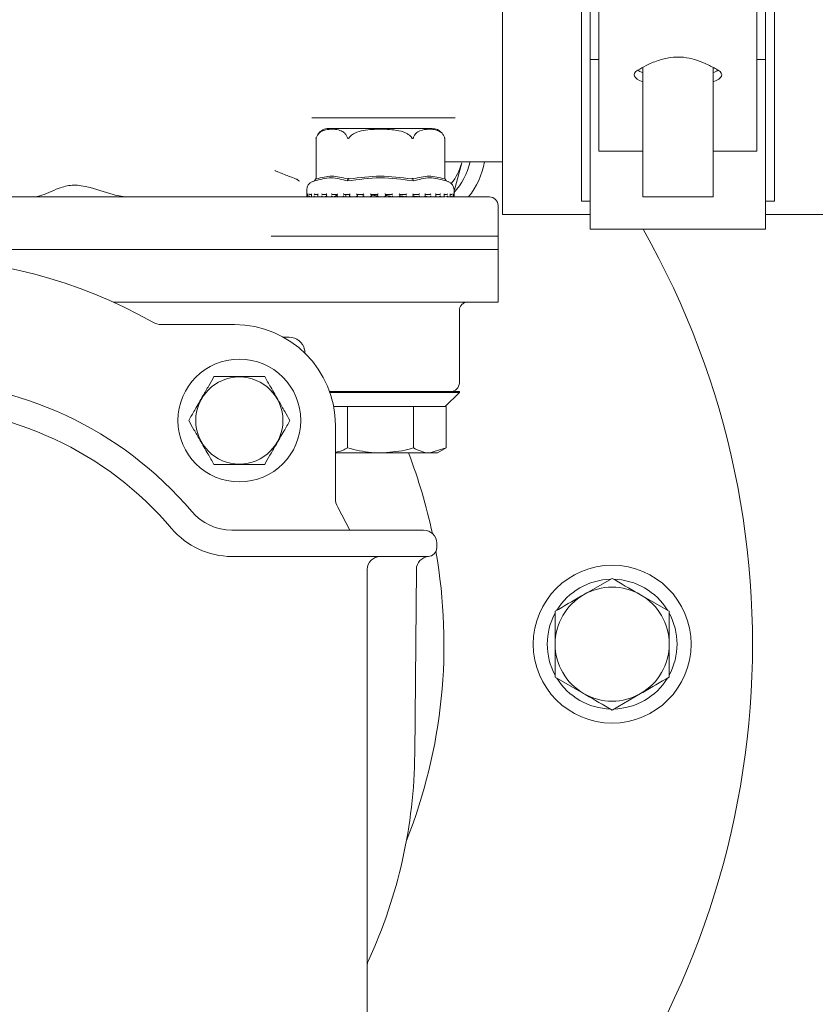
# Model space of a CAD drawing. Units: millimetres. Extents: x 1759 to 4531, y 292 to 3664.
# Drawn here: x 3321 to 3411, y 761 to 873 of the extents above; entities that cross this region are included whole.
import ezdxf

# ---------------------------------------------------------------- set-up
doc = ezdxf.new("R2010")
doc.units = ezdxf.units.MM
doc.header["$LTSCALE"] = 20
doc.linetypes.add('SLD-Durchgehend', pattern=[0])
doc.layers.add('MAßLINIE_MAßZEICHNUNGEN', color=7, linetype='SLD-Durchgehend')
doc.styles.add('SLDTEXTSTYLE0', font='Opinion Pro')
doc.dimstyles.new('SLDDIMSTYLE0', dxfattribs={"dimtxt": 105.833333, "dimasz": 70, "dimexe": 0, "dimexo": 0.0625, "dimgap": 26.458333, "dimtad": 0, "dimdec": 0, "dimrnd": 1e-09, "dimzin": 12, "dimdsep": 46, "dimtxsty": 'SLDTEXTSTYLE0', "dimsah": 1, "dimcen": 0.09, "dimadec": 0, "dimazin": 3, "dimtfac": 1, "dimtdec": 0, "dimtofl": 0, "dimtmove": 0, "dimatfit": 3, "dimfxl": 1, "dimfrac": 2, "dimtolj": 1, "dimtzin": 12, "dimarcsym": 0})

# ---------------------------------------------------------------- blocks, each defined once
blk = doc.blocks.new('_D_1')
at = {"layer": 'MAßLINIE_MAßZEICHNUNGEN', "color": 7}
for p, q in [((3059.63, 1516.07), (4113.05, 1516.07)), ((4093.05, 1516.07), (4093.05, 1129.76)), ((4093.05, 292.22), (4093.05, 678.53)), ((3252.47, 292.22), (4113.05, 292.22))]:
    blk.add_line(p, q, dxfattribs=at)
for points in [[(4093.05, 1516.07), (4063.05, 1446.07), (4123.05, 1446.07)], [(4093.05, 292.22), (4123.05, 362.22), (4063.05, 362.22)]]:
    blk.add_solid(points, dxfattribs=at)
at = {"layer": 'MAßLINIE_MAßZEICHNUNGEN', "color": 7, "char_height": 105.833, "attachment_point": 1, "rotation": 90, "style": 'SLDTEXTSTYLE0'}
for s, insert in [('1240', (4037.29, 830.09)), ('%%c', (4037.29, 678.53))]:
    blk.add_mtext(s, dxfattribs=dict(at, insert=insert))

msp = doc.modelspace()

# ---------------------------------------------------------------- linework, layer by layer
at = {"color": 7, "linetype": 'SLD-Durchgehend', "lineweight": 18}
for p, q in [((3375.55, 850.89), (3375.55, 952.89)), ((3384.55, 853.31), (3384.55, 950.46)), ((3406.55, 853.31), (3406.55, 950.46)), ((3386.55, 883.07), (3386.55, 867.34)), ((3404.55, 883.07), (3404.55, 867.34)), ((3385.55, 868.57), (3385.55, 875.07)), ((3405.55, 868.57), (3405.55, 875.07)), ((3385.55, 868.57), (3386.55, 868.57)), ((3385.55, 853.31), (3385.55, 868.57)), ((3404.55, 868.57), (3405.55, 868.57)), ((3405.55, 853.31), (3405.55, 868.57)), ((3386.55, 867.34), (3386.55, 858.1)), ((3391.55, 867.65), (3391.55, 852.89)), ((3399.55, 852.89), (3399.55, 867.65)), ((3404.55, 867.34), (3404.55, 858.1)), ((3370.17, 861.89), (3360.58, 861.89)), ((3361.63, 860.69), (3355.74, 860.69)), ((3367.52, 860.69), (3361.63, 860.69)), ((3354.29, 859.56), (3354.29, 854.99)), ((3368.94, 859.68), (3368.9, 859.78)), ((3368.98, 854.99), (3368.98, 859.56)), ((3386.55, 858.1), (3391.55, 858.1)), ((3399.55, 858.1), (3404.55, 858.1)), ((3368.98, 856.89), (3375.55, 856.89)), ((3370.07, 853.68), (3370.9, 856.77)), ((3352.02, 854.92), (3352.1, 854.89)), ((3354.12, 854.7), (3353.9, 854.62)), ((3354.24, 854.91), (3354.29, 854.99)), ((3357.94, 854.91), (3357.96, 854.99)), ((3365.33, 854.91), (3365.31, 854.99)), ((3369.02, 854.91), (3368.98, 854.99)), ((3369.36, 854.62), (3369.14, 854.7)), ((3353.23, 853.68), (3353.23, 853)), ((3353.35, 853.22), (3353.35, 852.98)), ((3353.77, 853.2), (3353.77, 852.96)), ((3369.58, 852.96), (3369.58, 853.2)), ((3369.96, 852.98), (3369.96, 853.22)), ((3370.03, 853), (3370.03, 853.68)), ((3384.55, 852.41), (3384.55, 853.31)), ((3385.55, 852.41), (3385.55, 853.31)), ((3405.55, 852.41), (3405.55, 853.31)), ((3406.55, 852.41), (3406.55, 853.31)), ((3308.05, 852.89), (3368.98, 852.89)), ((3353.33, 852.9), (3353.36, 852.9)), ((3353.38, 852.9), (3353.36, 852.9)), ((3353.43, 852.9), (3353.63, 852.9)), ((3353.77, 853.14), (3353.63, 853.14)), ((3353.66, 852.9), (3353.64, 852.9)), ((3353.66, 852.9), (3353.81, 852.91)), ((3353.83, 852.9), (3354.22, 852.9)), ((3354.54, 853.14), (3354.22, 853.14)), ((3354.24, 852.9), (3354.22, 852.9)), ((3354.24, 852.9), (3354.47, 852.93)), ((3354.49, 853.18), (3354.49, 852.94)), ((3354.55, 852.9), (3355.08, 852.9)), ((3355.52, 853.14), (3355.08, 853.14)), ((3355.1, 852.9), (3355.09, 852.9)), ((3355.1, 852.9), (3355.55, 852.98)), ((3355.49, 853.17), (3355.49, 852.93)), ((3355.51, 852.9), (3356.21, 852.9)), ((3356.73, 853.14), (3356.21, 853.14)), ((3356.22, 852.9), (3356.21, 852.9)), ((3356.71, 853.16), (3356.71, 852.92)), ((3356.74, 852.9), (3357.53, 852.9)), ((3358.13, 853.14), (3357.53, 853.14)), ((3357.54, 852.9), (3357.54, 852.9)), ((3357.7, 852.9), (3357.7, 853.14)), ((3357.7, 852.9), (3357.7, 853.14)), ((3358.12, 853.15), (3358.12, 852.91)), ((3358.13, 852.9), (3359.03, 852.9)), ((3359.03, 852.9), (3359, 852.92)), ((3359.67, 853.14), (3359.02, 853.14)), ((3359.03, 852.9), (3359.02, 852.9)), ((3359.03, 852.92), (3359.03, 853.14)), ((3359.43, 853.14), (3359.66, 853.13)), ((3359.66, 853.14), (3359.66, 852.9)), ((3359.68, 852.9), (3360.61, 852.9)), ((3360.61, 852.9), (3360.61, 853.14)), ((3361.28, 853.14), (3360.61, 853.14)), ((3360.61, 852.9), (3360.61, 852.9)), ((3361.27, 852.9), (3362.24, 852.9)), ((3361.28, 853.14), (3361.28, 852.9)), ((3362.23, 852.9), (3362.23, 853.14)), ((3362.9, 853.14), (3362.23, 853.14)), ((3362.9, 852.9), (3362.9, 852.9)), ((3362.91, 852.9), (3363.84, 852.9)), ((3363.84, 852.9), (3363.84, 853.14)), ((3364.48, 853.14), (3363.84, 853.14)), ((3364.47, 852.9), (3365.37, 852.9)), ((3364.48, 852.9), (3364.48, 852.9)), ((3365.95, 853.14), (3365.36, 853.14)), ((3365.37, 852.91), (3365.37, 853.15)), ((3365.94, 852.9), (3365.94, 852.9)), ((3365.95, 852.9), (3366.73, 852.9)), ((3367.25, 853.14), (3366.73, 853.14)), ((3366.75, 852.92), (3366.75, 853.16)), ((3366.75, 852.96), (3367.24, 852.9)), ((3367.24, 852.9), (3367.77, 852.9)), ((3367.24, 852.9), (3367.24, 852.9)), ((3368.33, 853.14), (3367.91, 853.14)), ((3367.95, 852.93), (3367.95, 853.17)), ((3367.97, 852.93), (3368.32, 852.9)), ((3368.32, 852.9), (3368.33, 852.9)), ((3368.34, 852.9), (3368.85, 852.9)), ((3369.16, 853.14), (3368.85, 853.14)), ((3368.9, 852.95), (3368.9, 853.19)), ((3368.9, 852.92), (3369.15, 852.9)), ((3369.15, 852.9), (3369.16, 852.9)), ((3369.16, 852.9), (3369.52, 852.9)), ((3369.23, 852.89), (3374.05, 852.89)), ((3369.7, 853.14), (3369.58, 853.14)), ((3369.69, 852.9), (3369.69, 852.9)), ((3369.7, 852.9), (3369.87, 852.9)), ((3369.91, 852.9), (3369.93, 852.9)), ((3369.92, 852.9), (3369.92, 852.9)), ((3369.93, 852.9), (3369.93, 852.9)), ((3384.55, 852.41), (3385.55, 852.41)), ((3385.55, 849.19), (3385.55, 852.41)), ((3391.55, 852.89), (3399.55, 852.89)), ((3405.55, 852.41), (3406.55, 852.41)), ((3405.55, 849.19), (3405.55, 852.41)), ((3375.05, 846.89), (3375.05, 851.89)), ((3375.55, 850.89), (3385.55, 850.89)), ((3405.55, 850.89), (3448.05, 850.89)), ((3385.55, 849.19), (3405.55, 849.19)), ((3349.17, 848.39), (3375.05, 848.39)), ((3375.05, 840.89), (3375.05, 848.39)), ((3308.05, 846.89), (3375.05, 846.89)), ((3343.03, 840.89), (3331.18, 840.89)), ((3349.17, 840.89), (3343.03, 840.89)), ((3349.17, 840.89), (3368.01, 840.89)), ((3368.01, 840.89), (3369.95, 840.89)), ((3369.95, 840.89), (3371.59, 840.89)), ((3371.59, 840.89), (3375.05, 840.89)), ((3370.63, 831.69), (3370.63, 840)), ((3336.67, 838.33), (3345, 838.33)), ((3350.58, 836.88), (3351.24, 836.88)), ((3357.51, 830.69), (3355.83, 830.69)), ((3370.63, 830.59), (3355.87, 830.59)), ((3370.63, 830.69), (3357.51, 830.69)), ((3369.03, 828.99), (3370.63, 830.59)), ((3370.63, 830.59), (3370.63, 830.69)), ((3357.77, 828.99), (3356.29, 828.99)), ((3357.88, 828.99), (3357.77, 828.99)), ((3357.88, 824.27), (3357.88, 828.99)), ((3358.1, 828.99), (3357.88, 828.99)), ((3365.17, 828.99), (3358.1, 828.99)), ((3365.39, 828.99), (3365.17, 828.99)), ((3365.39, 824.27), (3365.39, 828.99)), ((3365.49, 828.99), (3365.39, 828.99)), ((3369.03, 828.99), (3365.49, 828.99)), ((3369.14, 828.99), (3369.03, 828.99)), ((3369.14, 824.27), (3369.14, 828.99)), ((3356.5, 826.83), (3356.5, 818.51)), ((3369.14, 824.27), (3367.26, 823.69)), ((3368.13, 823.69), (3369.14, 824.27)), ((3356.5, 823.69), (3361.63, 823.69)), ((3361.63, 823.69), (3367.26, 823.69)), ((3367.26, 823.69), (3368.13, 823.69)), ((3356.76, 817.52), (3358.16, 814.89)), ((3344.7, 814.89), (3345.22, 814.89)), ((3345.22, 814.89), (3355.68, 814.89)), ((3355.68, 814.89), (3366.4, 814.89)), ((3366.4, 814.89), (3366.55, 814.89)), ((3368.05, 813.39), (3368.05, 812.89)), ((3345.22, 811.89), (3344.7, 811.89)), ((3356.18, 811.89), (3345.22, 811.89)), ((3366.9, 811.89), (3356.18, 811.89)), ((3367.05, 811.89), (3366.9, 811.89)), ((3360.13, 810.39), (3360.13, 752.41)), ((3365.73, 810.41), (3365.55, 789.38)), ((3388.05, 809.39), (3384.8, 807.51)), ((3394.55, 805.64), (3391.3, 807.51)), ((3381.55, 798.13), (3384.8, 796.26)), ((3388.05, 794.38), (3391.3, 796.26))]:
    msp.add_line(p, q, dxfattribs=at)
for centre, radius in [((3136.05, 904.15), 546.5), ((3136.05, 904.15), 546), ((3136.05, 904.15), 528), ((3136.05, 904.15), 527.5), ((3345.55, 827.39), 7), ((3345.55, 827.39), 4.97), ((3388.05, 801.89), 9)]:
    msp.add_circle(centre, radius, dxfattribs=at)
for centre, radius, start, end in [((3355.74, 859.19), 1.5, 90, 144.528), ((3367.52, 859.19), 1.5, 40.6291, 90), ((3355.74, 859.19), 1.5, 160.7453, 165.6457), ((3136.05, 904.15), 438.16, 206.058, 353.808), ((3136.05, 904.15), 435.84, 206.072, 353.775), ((3136.05, 904.15), 430.19, 206.0768, 353.6928), ((3136.05, 904.15), 437.32, 270, 353.7961), ((3364.62, 858.45), 6.5, 321.567, 345), ((3364.62, 858.45), 7.4, 316.4474, 347.7625), ((3364.62, 858.45), 9, 321.7768, 349.9631), ((3354.23, 853.68), 1, 109.29, 180), ((3369.03, 853.68), 1, 0, 70.71), ((3353.33, 853), 0.1, 180, 270), ((3369.93, 853), 0.1, 270, 0), ((3374.05, 851.89), 1, 0, 90), ((3308.05, 801.89), 96, 180, 29.5187), ((3308.05, 789.89), 56, 60.4313, 119.5687), ((3336.67, 840.33), 2, 240.4313, 270), ((3345, 826.83), 11.5, 360, 90), ((3351.23, 835.08), 1.8, 13.166, 89.5), ((3308.05, 789.89), 42, 40.2282, 139.7718), ((3369.63, 831.69), 1, 270, 0), ((3308.05, 789.89), 39, 40.2282, 139.7718), ((3308.05, 801.89), 60.83, 11.9692, 21.0018), ((3358.5, 818.51), 2, 180, 209.5687), ((3344.7, 820.89), 6, 220.2282, 270), ((3344.7, 820.89), 9, 220.2282, 270), ((3366.55, 813.39), 1.5, 0, 90), ((3367.05, 812.89), 1, 270, 0), ((3361.63, 810.39), 1.5, 90, 180), ((3308.05, 801.89), 60.83, 338.392, 10.0044), ((3367.23, 810.39), 1.5, 94.1566, 179.5), ((3388.05, 801.89), 7.4, 91.4474, 148.5526), ((3388.05, 801.89), 6.5, 60, 120), ((3388.05, 801.89), 7.4, 31.4474, 88.5526), ((3388.05, 801.89), 6.5, 120, 180), ((3388.05, 801.89), 6.5, 0, 60), ((3388.05, 801.89), 7.4, 151.4474, 208.5526), ((3388.05, 801.89), 7.4, 331.4474, 28.5526), ((3388.05, 801.89), 6.5, 180, 240), ((3388.05, 801.89), 6.5, 300, 0), ((3388.05, 801.89), 7.4, 211.4474, 268.5526), ((3388.05, 801.89), 7.4, 271.4474, 328.5526), ((3388.05, 801.89), 6.5, 240, 300), ((3308.05, 789.89), 57.5, 335.2412, 359.5), ((3361.63, 765.18), 1.5, 155.2412, 180)]:
    msp.add_arc(centre, radius, start, end, dxfattribs=at)
for centre, start_param, end_param in [((3395.55, 866.8), 2.724167, 3.785094), ((3395.55, 867.84), 3.547211, 3.785094), ((3395.55, 866.8), 5.639684, 6.700611), ((3395.55, 867.84), 5.639684, 5.877567)]:
    msp.add_ellipse(centre, major_axis=(5, 0), ratio=0.261928, start_param=start_param, end_param=end_param, dxfattribs=at)
for points, knots in [([(3390.98, 867.34), (3391.27, 867.5), (3391.84, 867.84), (3393.17, 868.44), (3394.67, 868.83), (3396.15, 868.86), (3397.53, 868.56), (3398.78, 868.07), (3399.65, 867.61), (3400.01, 867.4), (3400.12, 867.34)], [0, 0, 0, 0, 0.150726, 0.30104, 0.427218, 0.554132, 0.665611, 0.788762, 0.937966, 1, 1, 1, 1]), ([(3360.58, 861.89), (3359.85, 861.89), (3358.36, 861.89), (3356.1, 861.89), (3354.63, 861.89), (3353.83, 861.89)], [0, 0, 0, 0, 0.305493, 0.625299, 1, 1, 1, 1]), ([(3354.33, 859.68), (3354.38, 859.79), (3354.51, 860.07), (3355.01, 860.49), (3355.7, 860.6), (3356.5, 860.6), (3357.09, 860.48), (3357.52, 860.21), (3357.75, 859.93), (3357.83, 859.75), (3357.85, 859.68)], [0, 0, 0, 0, 0.056154, 0.151998, 0.423985, 0.61065, 0.79091, 0.901466, 0.967198, 1, 1, 1, 1]), ([(3358.11, 859.68), (3358.16, 859.74), (3358.31, 859.93), (3358.84, 860.26), (3359.99, 860.56), (3361.69, 860.62), (3363.39, 860.56), (3364.54, 860.21), (3364.99, 859.89), (3365.11, 859.74), (3365.16, 859.68)], [0, 0, 0, 0, 0.027142, 0.100595, 0.240544, 0.500072, 0.781029, 0.922439, 0.971277, 1, 1, 1, 1]), ([(3365.42, 859.68), (3365.46, 859.79), (3365.59, 860.07), (3366.09, 860.49), (3366.79, 860.6), (3367.58, 860.6), (3368.18, 860.48), (3368.61, 860.21), (3368.83, 859.93), (3368.91, 859.75), (3368.94, 859.68)], [0, 0, 0, 0, 0.056154, 0.151998, 0.423985, 0.61065, 0.79091, 0.901466, 0.967198, 1, 1, 1, 1]), ([(3354.29, 859.56), (3354.29, 859.56), (3354.29, 859.56), (3354.29, 859.56), (3354.3, 859.6), (3354.32, 859.65), (3354.33, 859.68)], [0, 0, 0, 0, 0.041383, 0.1691167, 0.3775852, 1, 1, 1, 1]), ([(3357.85, 859.68), (3357.86, 859.65), (3357.88, 859.61), (3357.92, 859.57), (3357.94, 859.56), (3357.97, 859.55), (3358, 859.56), (3358.05, 859.6), (3358.09, 859.65), (3358.11, 859.68)], [0, 0, 0, 0, 0.271758, 0.363686, 0.456494, 0.520486, 0.58438, 0.688659, 1, 1, 1, 1]), ([(3365.16, 859.68), (3365.18, 859.65), (3365.21, 859.61), (3365.26, 859.57), (3365.29, 859.56), (3365.31, 859.55), (3365.34, 859.56), (3365.38, 859.6), (3365.4, 859.65), (3365.42, 859.68)], [0, 0, 0, 0, 0.271758, 0.363686, 0.456494, 0.520486, 0.58438, 0.688659, 1, 1, 1, 1]), ([(3368.94, 859.68), (3368.95, 859.65), (3368.96, 859.61), (3368.97, 859.57), (3368.98, 859.56), (3368.98, 859.56), (3368.98, 859.56)], [0, 0, 0, 0, 0.5433619, 0.7271655, 0.9127293, 1, 1, 1, 1]), ([(3352.02, 854.92), (3351.74, 855.03), (3351.03, 855.3), (3350.23, 855.63), (3349.7, 855.85), (3349.62, 855.88), (3349.61, 855.89)], [0, 0, 0, 0, 0.361332, 0.897866, 0.993646, 1, 1, 1, 1]), ([(3352.1, 854.89), (3352.22, 854.81), (3352.34, 854.74), (3352.41, 854.67), (3352.41, 854.67)], [0, 0, 0, 0, 0.989844, 1, 1, 1, 1]), ([(3357.88, 854.7), (3357.26, 854.87), (3356.01, 855.23), (3354.75, 854.87), (3354.12, 854.7)], [0, 0, 0, 0, 0.5, 1, 1, 1, 1]), ([(3354.24, 854.91), (3354.22, 854.87), (3354.18, 854.8), (3354.14, 854.73), (3354.12, 854.7)], [0, 0, 0, 0, 0.499906, 1, 1, 1, 1]), ([(3354.33, 854.94), (3354.32, 854.94), (3354.31, 854.94), (3354.29, 854.96), (3354.29, 854.98), (3354.29, 854.99)], [0, 0, 0, 0, 0.305213, 0.609301, 1, 1, 1, 1]), ([(3354.33, 854.94), (3354.92, 855.09), (3356.09, 855.4), (3357.27, 855.09), (3357.85, 854.94)], [0, 0, 0, 0, 0.500012, 1, 1, 1, 1]), ([(3357.96, 854.99), (3357.95, 854.98), (3357.92, 854.96), (3357.88, 854.94), (3357.86, 854.94), (3357.85, 854.94)], [0, 0, 0, 0, 0.389035, 0.696298, 1, 1, 1, 1]), ([(3365.39, 854.7), (3364.13, 854.88), (3361.63, 855.23), (3359.12, 854.87), (3357.88, 854.7)], [0, 0, 0, 0, 0.503139, 1, 1, 1, 1]), ([(3357.94, 854.91), (3357.93, 854.87), (3357.91, 854.8), (3357.89, 854.73), (3357.88, 854.7)], [0, 0, 0, 0, 0.499916, 1, 1, 1, 1]), ([(3358.11, 854.94), (3358.09, 854.94), (3358.06, 854.94), (3358.01, 854.96), (3357.98, 854.98), (3357.96, 854.99)], [0, 0, 0, 0, 0.305217, 0.609309, 1, 1, 1, 1]), ([(3358.11, 854.94), (3359.28, 855.09), (3361.63, 855.4), (3363.97, 855.09), (3365.16, 854.94)], [0, 0, 0, 0, 0.497041, 1, 1, 1, 1]), ([(3365.31, 854.99), (3365.29, 854.98), (3365.26, 854.96), (3365.21, 854.94), (3365.17, 854.94), (3365.16, 854.94)], [0, 0, 0, 0, 0.38903, 0.696295, 1, 1, 1, 1]), ([(3365.42, 854.94), (3365.41, 854.94), (3365.39, 854.94), (3365.35, 854.96), (3365.32, 854.98), (3365.31, 854.99)], [0, 0, 0, 0, 0.305213, 0.609302, 1, 1, 1, 1]), ([(3365.39, 854.7), (3365.38, 854.73), (3365.36, 854.8), (3365.34, 854.87), (3365.33, 854.91)], [0, 0, 0, 0, 0.5000995, 1, 1, 1, 1]), ([(3369.14, 854.7), (3368.51, 854.87), (3367.25, 855.23), (3366.01, 854.87), (3365.39, 854.7)], [0, 0, 0, 0, 0.5, 1, 1, 1, 1]), ([(3365.42, 854.94), (3366, 855.09), (3367.18, 855.4), (3368.35, 855.09), (3368.94, 854.94)], [0, 0, 0, 0, 0.500012, 1, 1, 1, 1]), ([(3368.98, 854.99), (3368.98, 854.98), (3368.98, 854.96), (3368.96, 854.94), (3368.95, 854.94), (3368.94, 854.94)], [0, 0, 0, 0, 0.389035, 0.696298, 1, 1, 1, 1]), ([(3369.14, 854.7), (3369.12, 854.73), (3369.08, 854.8), (3369.04, 854.87), (3369.02, 854.91)], [0, 0, 0, 0, 0.5000938, 1, 1, 1, 1]), ([(3333.04, 852.89), (3333.03, 852.89), (3332.41, 852.89), (3330.75, 853.17), (3328.6, 854.03), (3326.47, 854.33), (3325, 853.9), (3323.79, 853.37), (3322.87, 852.97), (3322.41, 852.91), (3322.22, 852.89)], [0, 0, 0, 0, 0.00318, 0.149308, 0.388357, 0.524667, 0.660918, 0.783901, 0.910538, 1, 1, 1, 1]), ([(3353.36, 853.14), (3353.35, 853.14), (3353.33, 853.14), (3353.3, 853.15), (3353.27, 853.17), (3353.26, 853.2), (3353.25, 853.22), (3353.25, 853.24), (3353.25, 853.24)], [0, 0, 0, 0, 0.139804, 0.278946, 0.475164, 0.746523, 0.989451, 1, 1, 1, 1]), ([(3353.35, 853.22), (3353.35, 853.22), (3353.35, 853.23), (3353.35, 853.24), (3353.35, 853.24)], [0, 0, 0, 0, 0.9127661, 1, 1, 1, 1]), ([(3353.63, 853.14), (3353.62, 853.14), (3353.61, 853.14), (3353.58, 853.15), (3353.55, 853.17), (3353.52, 853.2), (3353.51, 853.22), (3353.51, 853.24), (3353.51, 853.24)], [0, 0, 0, 0, 0.1398041, 0.2789463, 0.475164, 0.7465228, 0.9894506, 1, 1, 1, 1]), ([(3353.77, 853.2), (3353.77, 853.2), (3353.77, 853.21), (3353.77, 853.22), (3353.78, 853.24), (3353.78, 853.24)], [0, 0, 0, 0, 0.038171, 0.95997, 1, 1, 1, 1]), ([(3354.22, 853.14), (3354.21, 853.14), (3354.19, 853.14), (3354.16, 853.15), (3354.13, 853.17), (3354.1, 853.2), (3354.09, 853.22), (3354.08, 853.24), (3354.08, 853.24)], [0, 0, 0, 0, 0.139804, 0.278946, 0.475164, 0.746523, 0.989451, 1, 1, 1, 1]), ([(3354.5, 853.18), (3354.5, 853.19), (3354.49, 853.21), (3354.5, 853.22), (3354.51, 853.24), (3354.51, 853.24)], [0, 0, 0, 0, 0.3632754, 0.9735002, 1, 1, 1, 1]), ([(3355.08, 853.14), (3355.08, 853.14), (3355.06, 853.14), (3355.03, 853.15), (3355, 853.17), (3354.97, 853.2), (3354.95, 853.22), (3354.94, 853.24), (3354.94, 853.24)], [0, 0, 0, 0, 0.139804, 0.278946, 0.475164, 0.746523, 0.989451, 1, 1, 1, 1]), ([(3355.49, 853.17), (3355.49, 853.17), (3355.48, 853.18), (3355.49, 853.2), (3355.51, 853.22), (3355.51, 853.24), (3355.51, 853.24)], [0, 0, 0, 0, 0.012708, 0.5231729, 0.980155, 1, 1, 1, 1]), ([(3356.21, 853.14), (3356.2, 853.14), (3356.19, 853.14), (3356.16, 853.15), (3356.13, 853.17), (3356.09, 853.2), (3356.07, 853.22), (3356.06, 853.24), (3356.06, 853.24)], [0, 0, 0, 0, 0.139804, 0.278946, 0.475164, 0.746523, 0.989451, 1, 1, 1, 1]), ([(3356.71, 853.16), (3356.71, 853.16), (3356.71, 853.17), (3356.73, 853.2), (3356.74, 853.22), (3356.75, 853.24), (3356.75, 853.24)], [0, 0, 0, 0, 0.195529, 0.611469, 0.98383, 1, 1, 1, 1]), ([(3357.53, 853.14), (3357.53, 853.14), (3357.52, 853.14), (3357.5, 853.15), (3357.46, 853.17), (3357.43, 853.2), (3357.41, 853.22), (3357.4, 853.24), (3357.4, 853.24)], [0, 0, 0, 0, 0.139804, 0.278946, 0.475164, 0.746523, 0.989451, 1, 1, 1, 1]), ([(3358.12, 853.15), (3358.12, 853.15), (3358.12, 853.15), (3358.13, 853.17), (3358.15, 853.2), (3358.17, 853.22), (3358.18, 853.24), (3358.18, 853.24)], [0, 0, 0, 0, 0.061383, 0.316806, 0.670041, 0.986267, 1, 1, 1, 1]), ([(3359.02, 853.14), (3359.02, 853.14), (3359.01, 853.14), (3358.99, 853.15), (3358.96, 853.17), (3358.93, 853.2), (3358.9, 853.22), (3358.89, 853.24), (3358.89, 853.24)], [0, 0, 0, 0, 0.139804, 0.278946, 0.475164, 0.746523, 0.989451, 1, 1, 1, 1]), ([(3359.66, 853.14), (3359.66, 853.14), (3359.66, 853.14), (3359.67, 853.15), (3359.68, 853.17), (3359.71, 853.2), (3359.73, 853.22), (3359.74, 853.24), (3359.74, 853.24)], [0, 0, 0, 0, 0.0191262, 0.1777888, 0.4015342, 0.7109622, 0.9879706, 1, 1, 1, 1]), ([(3360.61, 853.14), (3360.61, 853.14), (3360.6, 853.14), (3360.59, 853.15), (3360.56, 853.17), (3360.53, 853.2), (3360.51, 853.22), (3360.5, 853.24), (3360.5, 853.24)], [0, 0, 0, 0, 0.1398041, 0.2789463, 0.475164, 0.7465228, 0.9894506, 1, 1, 1, 1]), ([(3361.28, 853.14), (3361.28, 853.14), (3361.28, 853.14), (3361.29, 853.15), (3361.31, 853.17), (3361.34, 853.2), (3361.36, 853.22), (3361.37, 853.24), (3361.37, 853.24)], [0, 0, 0, 0, 0.139804, 0.278946, 0.475164, 0.746523, 0.989451, 1, 1, 1, 1]), ([(3362.23, 853.14), (3362.23, 853.14), (3362.23, 853.14), (3362.22, 853.15), (3362.21, 853.17), (3362.18, 853.2), (3362.15, 853.22), (3362.14, 853.24), (3362.14, 853.24)], [0, 0, 0, 0, 0.1398041, 0.2789463, 0.475164, 0.7465228, 0.9894506, 1, 1, 1, 1]), ([(3362.9, 853.14), (3362.9, 853.14), (3362.91, 853.14), (3362.92, 853.15), (3362.95, 853.17), (3362.98, 853.2), (3363.01, 853.22), (3363.02, 853.24), (3363.02, 853.24)], [0, 0, 0, 0, 0.1398041, 0.2789463, 0.475164, 0.7465228, 0.9894506, 1, 1, 1, 1]), ([(3363.77, 853.24), (3363.77, 853.24), (3363.78, 853.22), (3363.8, 853.2), (3363.83, 853.17), (3363.84, 853.15), (3363.84, 853.14), (3363.84, 853.14), (3363.84, 853.14)], [0, 0, 0, 0, 0.012247, 0.294254, 0.609267, 0.83705, 0.998577, 1, 1, 1, 1]), ([(3364.61, 853.24), (3364.61, 853.24), (3364.6, 853.22), (3364.57, 853.2), (3364.54, 853.17), (3364.51, 853.15), (3364.49, 853.14), (3364.48, 853.14), (3364.48, 853.14)], [0, 0, 0, 0, 0.010549, 0.253477, 0.524836, 0.721054, 0.860196, 1, 1, 1, 1]), ([(3365.31, 853.24), (3365.31, 853.24), (3365.32, 853.22), (3365.34, 853.2), (3365.36, 853.17), (3365.37, 853.15), (3365.37, 853.15), (3365.37, 853.15)], [0, 0, 0, 0, 0.014035, 0.337231, 0.698251, 0.959303, 1, 1, 1, 1]), ([(3366.08, 853.24), (3366.08, 853.24), (3366.07, 853.22), (3366.05, 853.2), (3366.02, 853.17), (3365.98, 853.15), (3365.96, 853.14), (3365.95, 853.14), (3365.95, 853.14)], [0, 0, 0, 0, 0.010549, 0.253477, 0.524836, 0.721054, 0.860196, 1, 1, 1, 1]), ([(3366.71, 853.24), (3366.71, 853.24), (3366.72, 853.22), (3366.74, 853.2), (3366.75, 853.17), (3366.75, 853.16), (3366.75, 853.16)], [0, 0, 0, 0, 0.0166356, 0.3997129, 0.8276237, 1, 1, 1, 1]), ([(3367.39, 853.24), (3367.39, 853.24), (3367.38, 853.22), (3367.36, 853.2), (3367.32, 853.17), (3367.29, 853.15), (3367.27, 853.14), (3367.25, 853.14), (3367.25, 853.14)], [0, 0, 0, 0, 0.010549, 0.253477, 0.524836, 0.721054, 0.860196, 1, 1, 1, 1]), ([(3367.92, 853.24), (3367.92, 853.24), (3367.93, 853.22), (3367.94, 853.2), (3367.94, 853.18), (3367.95, 853.17)], [0, 0, 0, 0, 0.020592, 0.4947749, 1, 1, 1, 1]), ([(3368.47, 853.24), (3368.47, 853.24), (3368.46, 853.22), (3368.45, 853.2), (3368.42, 853.17), (3368.38, 853.15), (3368.35, 853.14), (3368.34, 853.14), (3368.33, 853.14)], [0, 0, 0, 0, 0.010549, 0.253477, 0.524836, 0.721054, 0.860196, 1, 1, 1, 1]), ([(3368.89, 853.24), (3368.89, 853.24), (3368.89, 853.22), (3368.9, 853.21), (3368.9, 853.19), (3368.9, 853.19)], [0, 0, 0, 0, 0.02793, 0.671092, 1, 1, 1, 1]), ([(3369.29, 853.24), (3369.29, 853.24), (3369.29, 853.22), (3369.27, 853.2), (3369.24, 853.17), (3369.21, 853.15), (3369.18, 853.14), (3369.17, 853.14), (3369.16, 853.14)], [0, 0, 0, 0, 0.010549, 0.253477, 0.524836, 0.721054, 0.860196, 1, 1, 1, 1]), ([(3369.57, 853.24), (3369.57, 853.24), (3369.58, 853.22), (3369.58, 853.21), (3369.58, 853.2)], [0, 0, 0, 0, 0.043446, 1, 1, 1, 1]), ([(3369.82, 853.24), (3369.82, 853.24), (3369.82, 853.22), (3369.81, 853.2), (3369.78, 853.17), (3369.75, 853.15), (3369.72, 853.14), (3369.71, 853.14), (3369.7, 853.14)], [0, 0, 0, 0, 0.010549, 0.253477, 0.524836, 0.721054, 0.860196, 1, 1, 1, 1]), ([(3369.96, 853.24), (3369.96, 853.24), (3369.96, 853.23), (3369.96, 853.23), (3369.96, 853.22)], [0, 0, 0, 0, 0.106306, 1, 1, 1, 1]), ([(3370.03, 853.24), (3370.03, 853.24), (3370.03, 853.22), (3370.02, 853.2), (3370.01, 853.17), (3369.98, 853.15), (3369.96, 853.14), (3369.96, 853.14)], [0, 0, 0, 0, 0.012682, 0.304706, 0.630908, 0.866782, 1, 1, 1, 1]), ([(3353.36, 852.9), (3353.36, 852.9), (3353.34, 852.9), (3353.31, 852.9), (3353.29, 852.92), (3353.26, 852.95), (3353.25, 852.98), (3353.25, 853), (3353.25, 853)], [0, 0, 0, 0, 0.127368, 0.2544, 0.420917, 0.649569, 0.989936, 1, 1, 1, 1]), ([(3353.35, 852.98), (3353.35, 852.98), (3353.35, 852.99), (3353.35, 853), (3353.35, 853)], [0, 0, 0, 0, 0.912322, 1, 1, 1, 1]), ([(3353.43, 852.9), (3353.43, 852.9), (3353.41, 852.9), (3353.38, 852.91), (3353.36, 852.93), (3353.35, 852.95), (3353.35, 852.96), (3353.35, 852.96)], [0, 0, 0, 0, 0.178682, 0.356639, 0.601707, 0.940556, 1, 1, 1, 1]), ([(3353.64, 852.9), (3353.63, 852.9), (3353.62, 852.9), (3353.59, 852.9), (3353.56, 852.92), (3353.53, 852.95), (3353.51, 852.98), (3353.51, 853), (3353.51, 853)], [0, 0, 0, 0, 0.127368, 0.2544, 0.420917, 0.649569, 0.989936, 1, 1, 1, 1]), ([(3353.84, 852.9), (3353.83, 852.9), (3353.82, 852.9), (3353.79, 852.91), (3353.78, 852.93), (3353.77, 852.96), (3353.77, 852.98), (3353.78, 853), (3353.78, 853)], [0, 0, 0, 0, 0.135198, 0.269848, 0.455277, 0.711664, 0.98962, 1, 1, 1, 1]), ([(3354.22, 852.9), (3354.22, 852.9), (3354.2, 852.9), (3354.17, 852.9), (3354.14, 852.92), (3354.11, 852.95), (3354.09, 852.98), (3354.08, 853), (3354.08, 853)], [0, 0, 0, 0, 0.127368, 0.2544, 0.420917, 0.649569, 0.989936, 1, 1, 1, 1]), ([(3354.54, 852.9), (3354.54, 852.9), (3354.52, 852.9), (3354.51, 852.91), (3354.49, 852.93), (3354.49, 852.96), (3354.5, 852.98), (3354.51, 853), (3354.51, 853)], [0, 0, 0, 0, 0.135198, 0.269848, 0.455277, 0.711664, 0.98962, 1, 1, 1, 1]), ([(3355.09, 852.9), (3355.08, 852.9), (3355.07, 852.9), (3355.05, 852.9), (3355.01, 852.92), (3354.98, 852.95), (3354.95, 852.98), (3354.94, 853), (3354.94, 853)], [0, 0, 0, 0, 0.127368, 0.2544, 0.420917, 0.649569, 0.989936, 1, 1, 1, 1]), ([(3355.52, 852.9), (3355.51, 852.9), (3355.5, 852.9), (3355.49, 852.91), (3355.48, 852.93), (3355.49, 852.96), (3355.5, 852.98), (3355.51, 853), (3355.51, 853)], [0, 0, 0, 0, 0.135198, 0.2698478, 0.4552771, 0.711664, 0.9896201, 1, 1, 1, 1]), ([(3356.21, 852.9), (3356.21, 852.9), (3356.19, 852.9), (3356.17, 852.9), (3356.14, 852.92), (3356.1, 852.95), (3356.08, 852.98), (3356.06, 853), (3356.06, 853)], [0, 0, 0, 0, 0.127368, 0.2544, 0.420917, 0.649569, 0.989936, 1, 1, 1, 1]), ([(3356.22, 852.9), (3356.4, 852.94), (3356.77, 853.04), (3356.71, 853.12), (3356.42, 853.13), (3356.32, 853.14)], [0, 0, 0, 0, 0.37315, 0.777739, 1, 1, 1, 1]), ([(3356.73, 852.9), (3356.73, 852.9), (3356.72, 852.9), (3356.71, 852.91), (3356.71, 852.93), (3356.73, 852.96), (3356.74, 852.98), (3356.75, 853), (3356.75, 853)], [0, 0, 0, 0, 0.135198, 0.269848, 0.455277, 0.711664, 0.98962, 1, 1, 1, 1]), ([(3357.54, 852.9), (3357.53, 852.9), (3357.53, 852.9), (3357.51, 852.9), (3357.48, 852.92), (3357.44, 852.95), (3357.41, 852.98), (3357.4, 853), (3357.4, 853)], [0, 0, 0, 0, 0.127368, 0.2544, 0.420917, 0.649569, 0.989936, 1, 1, 1, 1]), ([(3358.13, 852.9), (3358.13, 852.9), (3358.12, 852.9), (3358.12, 852.91), (3358.13, 852.93), (3358.15, 852.96), (3358.17, 852.98), (3358.18, 853), (3358.18, 853)], [0, 0, 0, 0, 0.135198, 0.2698478, 0.4552771, 0.711664, 0.9896201, 1, 1, 1, 1]), ([(3359.02, 852.9), (3359.02, 852.9), (3359.02, 852.9), (3359, 852.9), (3358.98, 852.92), (3358.94, 852.95), (3358.91, 852.98), (3358.89, 853), (3358.89, 853)], [0, 0, 0, 0, 0.1273678, 0.2543998, 0.4209173, 0.6495693, 0.9899361, 1, 1, 1, 1]), ([(3359.67, 852.9), (3359.67, 852.9), (3359.66, 852.9), (3359.67, 852.91), (3359.68, 852.93), (3359.71, 852.96), (3359.73, 852.98), (3359.74, 853), (3359.74, 853)], [0, 0, 0, 0, 0.135198, 0.269848, 0.455277, 0.711664, 0.98962, 1, 1, 1, 1]), ([(3360.61, 852.9), (3360.61, 852.9), (3360.61, 852.9), (3360.59, 852.9), (3360.57, 852.92), (3360.54, 852.95), (3360.51, 852.98), (3360.5, 853), (3360.5, 853)], [0, 0, 0, 0, 0.1273678, 0.2543998, 0.4209173, 0.6495693, 0.9899361, 1, 1, 1, 1]), ([(3360.63, 853.08), (3360.72, 853.07), (3361.04, 853.04), (3361.26, 852.98), (3361.26, 852.93), (3361.27, 852.91)], [0, 0, 0, 0, 0.226632, 0.736626, 1, 1, 1, 1]), ([(3361.28, 852.9), (3361.28, 852.9), (3361.28, 852.9), (3361.29, 852.91), (3361.31, 852.93), (3361.34, 852.96), (3361.36, 852.98), (3361.37, 853), (3361.37, 853)], [0, 0, 0, 0, 0.135198, 0.269848, 0.455277, 0.711664, 0.98962, 1, 1, 1, 1]), ([(3362.23, 852.9), (3362.23, 852.9), (3362.24, 852.9), (3362.23, 852.9), (3362.21, 852.92), (3362.19, 852.95), (3362.16, 852.98), (3362.14, 853), (3362.14, 853)], [0, 0, 0, 0, 0.127368, 0.2544, 0.420917, 0.649569, 0.989936, 1, 1, 1, 1]), ([(3362.23, 853.05), (3362.42, 853.02), (3362.75, 852.97), (3362.86, 852.92), (3362.9, 852.9)], [0, 0, 0, 0, 0.571921, 1, 1, 1, 1]), ([(3362.9, 852.9), (3362.9, 852.9), (3362.91, 852.9), (3362.92, 852.91), (3362.95, 852.93), (3362.98, 852.96), (3363, 852.98), (3363.02, 853), (3363.02, 853)], [0, 0, 0, 0, 0.135198, 0.269848, 0.455277, 0.711664, 0.98962, 1, 1, 1, 1]), ([(3363.84, 852.9), (3363.84, 852.9), (3363.84, 852.9), (3363.84, 852.9), (3363.83, 852.92), (3363.81, 852.95), (3363.78, 852.98), (3363.77, 853), (3363.77, 853)], [0, 0, 0, 0, 0.127368, 0.2544, 0.420917, 0.649569, 0.989936, 1, 1, 1, 1]), ([(3363.84, 853.01), (3363.96, 852.99), (3364.25, 852.96), (3364.39, 852.92), (3364.48, 852.9)], [0, 0, 0, 0, 0.404041, 1, 1, 1, 1]), ([(3364.61, 853), (3364.61, 853), (3364.59, 852.98), (3364.57, 852.96), (3364.53, 852.93), (3364.51, 852.91), (3364.49, 852.9), (3364.48, 852.9), (3364.48, 852.9)], [0, 0, 0, 0, 0.01038, 0.288336, 0.544723, 0.730152, 0.864802, 1, 1, 1, 1]), ([(3365.31, 853), (3365.31, 853), (3365.33, 852.98), (3365.35, 852.95), (3365.37, 852.92), (3365.37, 852.9), (3365.36, 852.9), (3365.36, 852.9), (3365.35, 852.9)], [0, 0, 0, 0, 0.010064, 0.350431, 0.579083, 0.7456, 0.872632, 1, 1, 1, 1]), ([(3365.37, 852.98), (3365.42, 852.97), (3365.66, 852.95), (3365.82, 852.92), (3365.94, 852.9)], [0, 0, 0, 0, 0.200761, 1, 1, 1, 1]), ([(3366.08, 853), (3366.08, 853), (3366.07, 852.98), (3366.05, 852.96), (3366.01, 852.93), (3365.98, 852.91), (3365.96, 852.9), (3365.95, 852.9), (3365.94, 852.9)], [0, 0, 0, 0, 0.01038, 0.288336, 0.544723, 0.730152, 0.864802, 1, 1, 1, 1]), ([(3366.71, 853), (3366.71, 853), (3366.73, 852.98), (3366.75, 852.95), (3366.75, 852.92), (3366.75, 852.9), (3366.74, 852.9), (3366.73, 852.9), (3366.73, 852.9)], [0, 0, 0, 0, 0.010064, 0.350431, 0.579083, 0.7456, 0.872632, 1, 1, 1, 1]), ([(3367.39, 853), (3367.39, 853), (3367.38, 852.98), (3367.36, 852.96), (3367.32, 852.93), (3367.29, 852.91), (3367.26, 852.9), (3367.25, 852.9), (3367.24, 852.9)], [0, 0, 0, 0, 0.01038, 0.288336, 0.544723, 0.730152, 0.864802, 1, 1, 1, 1]), ([(3367.92, 853), (3367.92, 853), (3367.93, 852.98), (3367.95, 852.95), (3367.94, 852.94), (3367.94, 852.93)], [0, 0, 0, 0, 0.020733, 0.721931, 1, 1, 1, 1]), ([(3368.47, 853), (3368.47, 853), (3368.46, 852.98), (3368.44, 852.96), (3368.41, 852.93), (3368.38, 852.91), (3368.35, 852.9), (3368.34, 852.9), (3368.33, 852.9)], [0, 0, 0, 0, 0.01038, 0.288336, 0.544723, 0.730152, 0.864802, 1, 1, 1, 1]), ([(3368.89, 853), (3368.89, 853), (3368.9, 852.98), (3368.9, 852.95), (3368.9, 852.92), (3368.88, 852.9), (3368.86, 852.9), (3368.85, 852.9), (3368.84, 852.9)], [0, 0, 0, 0, 0.010064, 0.350431, 0.579083, 0.7456, 0.872632, 1, 1, 1, 1]), ([(3369.29, 853), (3369.29, 853), (3369.29, 852.98), (3369.27, 852.96), (3369.24, 852.93), (3369.21, 852.91), (3369.18, 852.9), (3369.16, 852.9), (3369.16, 852.9)], [0, 0, 0, 0, 0.01038, 0.288336, 0.544723, 0.730152, 0.864802, 1, 1, 1, 1]), ([(3369.57, 853), (3369.57, 853), (3369.58, 852.98), (3369.58, 852.95), (3369.57, 852.92), (3369.55, 852.9), (3369.53, 852.9), (3369.51, 852.9), (3369.5, 852.9)], [0, 0, 0, 0, 0.010064, 0.350431, 0.579083, 0.7456, 0.872632, 1, 1, 1, 1]), ([(3369.82, 853), (3369.82, 853), (3369.81, 852.98), (3369.8, 852.96), (3369.78, 852.93), (3369.75, 852.91), (3369.72, 852.9), (3369.7, 852.9), (3369.69, 852.9)], [0, 0, 0, 0, 0.0103799, 0.288336, 0.5447229, 0.7301522, 0.864802, 1, 1, 1, 1]), ([(3369.96, 853), (3369.96, 853), (3369.96, 852.98), (3369.96, 852.95), (3369.94, 852.92), (3369.91, 852.9), (3369.89, 852.9), (3369.87, 852.9), (3369.86, 852.9)], [0, 0, 0, 0, 0.010064, 0.350431, 0.579083, 0.7456, 0.872632, 1, 1, 1, 1]), ([(3370.03, 853), (3370.03, 853), (3370.03, 852.98), (3370.02, 852.96), (3370, 852.93), (3369.98, 852.91), (3369.95, 852.9), (3369.93, 852.9), (3369.92, 852.9)], [0, 0, 0, 0, 0.01038, 0.288336, 0.544723, 0.730152, 0.864802, 1, 1, 1, 1]), ([(3370.64, 839.99), (3370.64, 839.99), (3370.63, 840.06), (3370.68, 840.29), (3370.87, 840.6), (3371.19, 840.82), (3371.45, 840.9), (3371.57, 840.88), (3371.57, 840.88)], [0, 0, 0, 0, 0.010636, 0.23694, 0.484987, 0.741456, 0.984937, 1, 1, 1, 1]), ([(3352.92, 835.67), (3352.93, 835.66), (3352.94, 835.64), (3352.98, 835.49), (3353.02, 835.29), (3353.02, 835.13), (3353.03, 835.08)], [0, 0, 0, 0, 0.248471, 0.49548, 0.837531, 1, 1, 1, 1]), ([(3353.03, 835.02), (3353.02, 835.12), (3353.02, 835.3), (3352.99, 835.43), (3352.98, 835.49)], [0, 0, 0, 0, 0.518599, 1, 1, 1, 1]), ([(3342.66, 832.39), (3342.46, 832.04), (3342.06, 831.35), (3341.32, 830.05), (3340.51, 828.67), (3340, 827.78), (3339.78, 827.39)], [0, 0, 0, 0, 0.216458, 0.440316, 0.751904, 1, 1, 1, 1]), ([(3348.44, 832.39), (3348.1, 832.39), (3347.16, 832.39), (3345.42, 832.39), (3343.78, 832.39), (3342.91, 832.39), (3342.66, 832.39)], [0, 0, 0, 0, 0.18404, 0.51619, 0.863689, 1, 1, 1, 1]), ([(3351.32, 827.39), (3351.12, 827.73), (3350.72, 828.42), (3349.98, 829.72), (3349.18, 831.1), (3348.66, 831.99), (3348.44, 832.39)], [0, 0, 0, 0, 0.2164575, 0.4403159, 0.7519042, 1, 1, 1, 1]), ([(3339.78, 827.39), (3339.97, 827.04), (3340.38, 826.35), (3341.12, 825.05), (3341.92, 823.67), (3342.43, 822.78), (3342.66, 822.39)], [0, 0, 0, 0, 0.216458, 0.440316, 0.751904, 1, 1, 1, 1]), ([(3348.44, 822.39), (3348.63, 822.73), (3349.04, 823.42), (3349.78, 824.72), (3350.58, 826.1), (3351.1, 826.99), (3351.32, 827.39)], [0, 0, 0, 0, 0.2164575, 0.4403159, 0.7519042, 1, 1, 1, 1]), ([(3357.88, 824.27), (3357.69, 824.16), (3357.23, 823.9), (3356.76, 823.83), (3356.5, 823.79)], [0, 0, 0, 0, 0.428773, 1, 1, 1, 1]), ([(3361.63, 823.69), (3361.29, 823.69), (3360.02, 823.73), (3358.79, 824.04), (3357.88, 824.27)], [0, 0, 0, 0, 0.268634, 1, 1, 1, 1]), ([(3365.39, 824.27), (3365.07, 824.18), (3363.85, 823.84), (3362.58, 823.75), (3361.63, 823.69)], [0, 0, 0, 0, 0.257551, 1, 1, 1, 1]), ([(3367.26, 823.69), (3367.22, 823.69), (3366.59, 823.69), (3365.97, 823.99), (3365.39, 824.27)], [0, 0, 0, 0, 0.063054, 1, 1, 1, 1]), ([(3342.66, 822.39), (3342.91, 822.39), (3343.78, 822.39), (3345.42, 822.39), (3347.16, 822.39), (3348.1, 822.39), (3348.44, 822.39)], [0, 0, 0, 0, 0.136311, 0.48381, 0.81596, 1, 1, 1, 1]), ([(3391.3, 807.51), (3391.22, 807.56), (3390.12, 808.19), (3389.05, 808.81), (3388.05, 809.39)], [0, 0, 0, 0, 0.070215, 1, 1, 1, 1]), ([(3384.8, 807.51), (3384.72, 807.47), (3383.62, 806.84), (3382.55, 806.22), (3381.55, 805.64)], [0, 0, 0, 0, 0.0702148, 1, 1, 1, 1]), ([(3381.55, 805.64), (3381.55, 805.32), (3381.55, 804.1), (3381.55, 802.83), (3381.55, 801.89)], [0, 0, 0, 0, 0.257551, 1, 1, 1, 1]), ([(3394.55, 801.89), (3394.55, 802.83), (3394.55, 804.1), (3394.55, 805.32), (3394.55, 805.64)], [0, 0, 0, 0, 0.742449, 1, 1, 1, 1]), ([(3381.55, 801.89), (3381.55, 801.54), (3381.55, 800.27), (3381.55, 799.04), (3381.55, 798.13)], [0, 0, 0, 0, 0.268634, 1, 1, 1, 1]), ([(3394.55, 798.13), (3394.55, 799.04), (3394.55, 800.27), (3394.55, 801.54), (3394.55, 801.89)], [0, 0, 0, 0, 0.7313664, 1, 1, 1, 1]), ([(3391.3, 796.26), (3391.38, 796.3), (3392.47, 796.93), (3393.55, 797.56), (3394.55, 798.13)], [0, 0, 0, 0, 0.0702148, 1, 1, 1, 1]), ([(3384.8, 796.26), (3384.88, 796.21), (3385.97, 795.58), (3387.05, 794.96), (3388.05, 794.38)], [0, 0, 0, 0, 0.070215, 1, 1, 1, 1])]:
    msp.add_open_spline(points, degree=3, knots=knots, dxfattribs=at)

# ---------------------------------------------------------------- dimensions: what is measured, and where the dimension line sits
at = {"layer": 'MAßLINIE_MAßZEICHNUNGEN', "color": 7}
dim = msp.add_linear_dim(base=(4093.05, 292.22), p1=(3039.63, 1516.07), p2=(3232.47, 292.22), angle=90, text='%%c<>', dimstyle='SLDDIMSTYLE0', dxfattribs=at)
dim.commit()
dim.dimension.update_dxf_attribs({"geometry": '_D_1', "text_midpoint": (4093.05, 904.15), "dimtype": 160})

doc.saveas('drawing.dxf')
